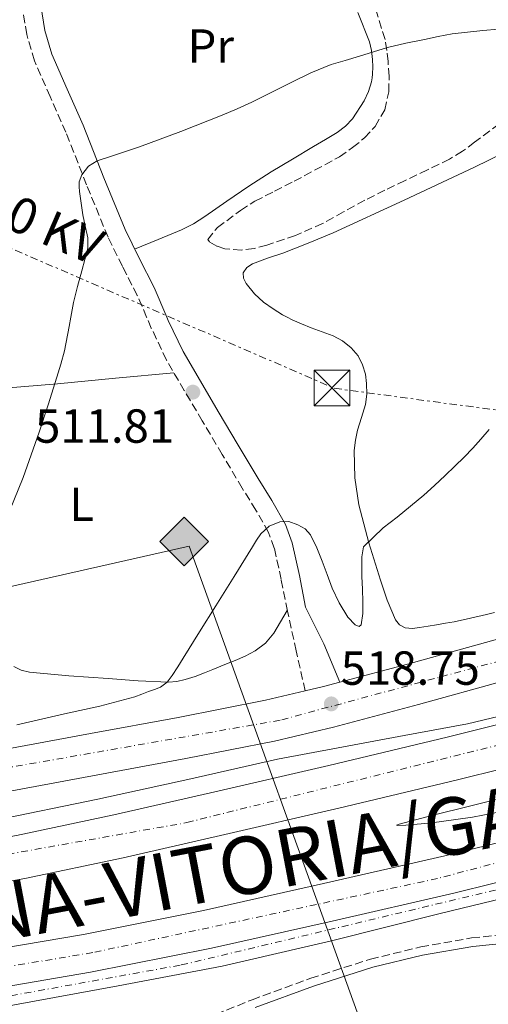
# Model space of a CAD drawing. Units: metres. Extents: x 573141 to 576568, y 4747328 to 4749678.
# Drawn here: x 574132 to 574231, y 4749346 to 4749552 of the extents above; entities that cross this region are included whole.
import ezdxf
from ezdxf.enums import TextEntityAlignment as Align

# ---------------------------------------------------------------- set-up
doc = ezdxf.new("R2010")
doc.units = ezdxf.units.M
doc.header["$MEASUREMENT"] = 0
for name, pattern in [('DGN Style 3', [2.435890702152634, 1.739921930109024, -0.6959687720436097]), ('DGN Style 4', [2.7856150101045474, 1.391937544087219, -0.6959687720436097, 0.001739921930109024, -0.6959687720436097]), ('DGN Style 7', [3.4798438602180486, 1.565929737098122, -0.6959687720436097, 0.5219765790327072, -0.6959687720436097])]:
    doc.linetypes.add(name, pattern=pattern)
for name, color, linetype, lineweight in [('Autopista', 135, 'Continuous', 0), ('autovía', 7, 'DGN Style 4', 0), ('Camino', 7, 'DGN Style 3', 0), ('Carretera', 9, 'Continuous', 0), ('Construcción sin especificar', 1, 'Continuous', 0), ('Cota de punto acotado terreno', 7, 'Continuous', 0), ('Curva de nivel intermedia', 30, 'Continuous', 0), ('Depósito elevado (sin especificar)', 1, 'Continuous', 0), ('Eje de carretera', 7, 'DGN Style 4', 0), ('Etiqueta de uso rústico', 92, 'Continuous', 0), ('Gasoducto', 7, 'Continuous', 13), ('Línea de asfalto', 7, 'Continuous', 13), ('Línea de cambio de uso (parcela vista)', 92, 'Continuous', 0), ('Línea eléctrica', 6, 'DGN Style 7', 0), ('Margen derecho', 7, 'Continuous', 0), ('Punto acotado terreno (símbolo)', 7, 'Continuous', 0), ('Registro Gasoducto', 7, 'Continuous', 0), ('Tensión línea eléctrica', 7, 'Continuous', 0), ('Torre eléctrica', 7, 'Continuous', 0), ('Zona arbolada', 92, 'DGN Style 3', 0)]:
    doc.layers.add(name, color=color, linetype=linetype, lineweight=lineweight)
doc.styles.add('Style-Arial', font='arial.ttf')

# ---------------------------------------------------------------- blocks, each defined once
blk = doc.blocks.new('5PATER')
at = {"layer": 'Punto acotado terreno (símbolo)', "linetype": 'Continuous', "lineweight": 0}
h = blk.add_hatch(color=51, dxfattribs=at)
edge = h.paths.add_edge_path()
edge.add_ellipse((0, 0), major_axis=(-0.1095731443231308, -0.1110710700762829), ratio=0.9994222409660317, start_angle=0, end_angle=360)
blk = doc.blocks.new('5GASO')
at = {"layer": 'Depósito elevado (sin especificar)', "linetype": 'Continuous', "lineweight": 0}
for color, points in [(253, [(0, -0.5090000823999756), (-0.509, -8.239997558519242e-08), (0, 0.5089999176000244), (0.0235, 0.2499999176000244), (0.0234, 0.25), (-0.03160000000000001, 0.2425), (-0.0786, 0.2215), (-0.1176, 0.1855), (-0.1481, 0.135), (-0.1681, 0.07150000000000001), (-0.1746, -0.004), (-0.1681, -0.078), (-0.1481, -0.142), (-0.1166, -0.1935), (-0.0756, -0.23), (-0.0266, -0.252), (0.0294, -0.2595), (0.0295, -0.2595000823999757)]), (253, [(0, -0.5090000823999756), (0.0295, -0.2595000823999757), (0.0294, -0.2595), (0.0784, -0.254), (0.1274, -0.237), (0.1704, -0.212), (0.2024, -0.183), (0.2024, 0.014), (0.0234, 0.014), (0.0234, -0.07100000000000002), (0.1269, -0.07100000000000002), (0.1269, -0.133), (0.1039, -0.15), (0.0779, -0.1635), (0.0509, -0.172), (0.02490000000000001, -0.1745), (-0.0011, -0.172), (-0.0241, -0.1645), (-0.0446, -0.152), (-0.0621, -0.1345), (-0.0786, -0.109), (-0.0901, -0.0775), (-0.09710000000000002, -0.041), (-0.09910000000000002, 0.001), (-0.09710000000000002, 0.0395), (-0.0911, 0.07300000000000001), (-0.0806, 0.1015), (-0.0656, 0.1245), (-0.04760000000000001, 0.142), (-0.0266, 0.155), (-0.0036, 0.1625), (0.0224, 0.165), (0.0549, 0.1595), (0.0829, 0.143), (0.1044, 0.1165), (0.1174, 0.08), (0.1929, 0.099), (0.1849, 0.134), (0.1729, 0.1645), (0.1574, 0.19), (0.1379, 0.2115), (0.1144, 0.2285), (0.08790000000000002, 0.2405), (0.0574, 0.2475000000000001), (0.0234, 0.25), (0.0235, 0.2499999176000244), (0, 0.5089999176000244), (0.509, -8.239997558519242e-08)]), (7, [(0.0295, -0.2595000823999757), (-0.0265, -0.2520000823999757), (-0.0755, -0.2300000823999756), (-0.1165, -0.1935000823999756), (-0.148, -0.1420000823999756), (-0.168, -0.07800008239997559), (-0.1745, -0.004000082399975585), (-0.168, 0.07149991760002442), (-0.148, 0.1349999176000244), (-0.1175, 0.1854999176000244), (-0.0785, 0.2214999176000244), (-0.0315, 0.2424999176000244), (0.0235, 0.2499999176000244), (0.0575, 0.2474999176000244), (0.08800000000000001, 0.2404999176000244), (0.1145, 0.2284999176000244), (0.138, 0.2114999176000244), (0.1575, 0.1899999176000245), (0.173, 0.1644999176000244), (0.185, 0.1339999176000244), (0.193, 0.09899991760002441), (0.1175, 0.07999991760002441), (0.1045, 0.1164999176000244), (0.083, 0.1429999176000244), (0.055, 0.1594999176000245), (0.0225, 0.1649999176000244), (-0.0035, 0.1624999176000244), (-0.0265, 0.1549999176000244), (-0.0475, 0.1419999176000244), (-0.0655, 0.1244999176000244), (-0.0805, 0.1014999176000244), (-0.091, 0.07299991760002442), (-0.097, 0.03949991760002441), (-0.099, 0.0009999176000244148), (-0.097, -0.04100008239997559), (-0.09000000000000001, -0.07750008239997559), (-0.0785, -0.1090000823999756), (-0.062, -0.1345000823999756), (-0.0445, -0.1520000823999756), (-0.024, -0.1645000823999756), (-0.001, -0.1720000823999756), (0.025, -0.1745000823999756), (0.05100000000000001, -0.1720000823999756), (0.078, -0.1635000823999756), (0.104, -0.1500000823999756), (0.127, -0.1330000823999756), (0.127, -0.07100008239997559), (0.0235, -0.07100008239997559), (0.0235, 0.01399991760002442), (0.2025, 0.01399991760002442), (0.2025, -0.1830000823999756), (0.1705, -0.2120000823999756), (0.1275, -0.2370000823999756), (0.0785, -0.2540000823999757)])]:
    blk.add_hatch(color=color, dxfattribs=at).paths.add_polyline_path(points)
at = {"layer": 'Depósito elevado (sin especificar)', "color": 7, "linetype": 'Continuous', "lineweight": 0, "flags": 128}
blk.add_lwpolyline([(0, -0.5090000823999756), (0.509, -8.239997558519242e-08), (0, 0.5089999176000244), (-0.509, -8.239997558519242e-08), (0, -0.5090000823999756)], close=True, dxfattribs=at)
blk = doc.blocks.new('5TME')
at = {"layer": 'Construcción sin especificar', "color": 7, "linetype": 'Continuous', "lineweight": 0}
for p, q in [((-0.375, 0.375), (0.375, -0.375)), ((0.3723, 0.3776), (-0.3716, -0.3784))]:
    blk.add_line(p, q, dxfattribs=at)
at = {"layer": 'Construcción sin especificar', "color": 7, "linetype": 'Continuous', "lineweight": 0, "flags": 128}
blk.add_lwpolyline([(-0.375, -0.375), (0.375, -0.375), (0.375, 0.375), (-0.375, 0.375), (-0.3716, -0.3784)], dxfattribs=at)

msp = doc.modelspace()

# ---------------------------------------------------------------- linework, layer by layer
at = {"layer": 'Autopista', "color": 135, "linetype": 'Continuous', "lineweight": 0}
for points in [[(573990.3999999977, 4749356.980000001, 521.0099999999948), (574015.4899999975, 4749361.369999999, 520.75), (574042.8199999994, 4749365.84, 520.5899999999965), (574070.1499999989, 4749370.279999998, 520.4799999999959), (574100.9600000009, 4749375.430000001, 520.429999999993), (574131.699999999, 4749381.000000001, 520.3699999999953), (574152.0599999994, 4749385.290000002, 520.3300000000017), (574172.3500000027, 4749389.930000001, 520.2899999999936), (574197.1799999987, 4749395.67, 520.3000000000029), (574221.969999999, 4749401.56, 520.320000000007), (574240.9899999984, 4749406.31, 520.25), (574259.9699999995, 4749411.249999999, 520.1600000000036), (574279.3900000008, 4749416.54, 520.179999999993), (574298.6900000017, 4749422.230000001, 520.1999999999971), (574317.769999999, 4749428.390000001, 520.0800000000017), (574336.7099999998, 4749434.96, 519.8699999999953), (574355.0100000015, 4749441.529999999, 519.5500000000029), (574373.2500000006, 4749448.290000001, 519.25), (574393.2199999997, 4749455.930000001, 519.0800000000017)], [(574396.5199999989, 4749447.340000001, 519.0800000000017), (574376.4899999994, 4749439.680000001, 519.25), (574358.1600000008, 4749432.890000001, 519.5500000000029), (574339.7699999998, 4749426.290000002, 519.8699999999953), (574320.6900000003, 4749419.67, 520.0800000000017), (574301.4099999997, 4749413.439999999, 520.1999999999971), (574281.8899999998, 4749407.680000001, 520.179999999993), (574262.3400000009, 4749402.36, 520.1600000000036), (574243.2700000004, 4749397.390000002, 520.25), (574224.1499999984, 4749392.619999999, 520.320000000007), (574199.280000002, 4749386.710000002, 520.3000000000029), (574174.4200000024, 4749380.96, 520.2899999999936), (574154.0399999997, 4749376.3, 520.3300000000017), (574133.4699999993, 4749371.970000001, 520.3699999999953), (574102.5399999989, 4749366.369999999, 520.429999999993), (574071.6399999998, 4749361.199999999, 520.4799999999959), (574044.3000000012, 4749356.76, 520.5899999999965), (574017.030000002, 4749352.300000001, 520.75), (573992.0000000002, 4749347.92, 521.0099999999948)], [(573993.2899999999, 4749335.28, 521.8099999999977), (574018.2300000001, 4749338.769999999, 521.9600000000064), (574043.11, 4749342.699999998, 522.1300000000047), (574068.7399999985, 4749347.090000001, 522.0899999999965), (574094.4200000007, 4749351.489999999, 521.9100000000036), (574120.1200000008, 4749355.890000001, 521.529999999999), (574145.7199999981, 4749360.27, 521.1999999999971), (574170.920000002, 4749365.260000001, 521.0899999999965), (574196.0700000001, 4749370.890000001, 520.9900000000052), (574221.4699999985, 4749376.74, 520.9100000000036), (574246.7100000003, 4749382.960000001, 520.820000000007), (574276.8299999972, 4749391.170000001, 520.7200000000012), (574306.7800000008, 4749400.100000001, 520.529999999999), (574335.0100000012, 4749409.040000001, 520.1499999999943), (574363.0200000001, 4749418.569999999, 519.679999999993), (574387.3200000012, 4749427.430000001, 519.3000000000029)], [(574390.1399999997, 4749419.87, 519.3000000000029), (574379.5599999983, 4749416.02, 519.4700000000012), (574365.7000000002, 4749410.960000001, 519.679999999993), (574337.519999999, 4749401.380000001, 520.1499999999943), (574309.1499999978, 4749392.390000001, 520.529999999999), (574279.0500000011, 4749383.42, 520.7200000000012), (574248.7399999977, 4749375.16, 520.820000000007), (574223.3399999993, 4749368.890000001, 520.9100000000036), (574197.8600000005, 4749363.029999999, 520.9900000000052), (574172.5799999983, 4749357.37, 521.0899999999965), (574147.1900000012, 4749352.34, 521.1999999999971), (574121.48, 4749347.939999999, 521.529999999999), (574095.7800000019, 4749343.540000001, 521.9100000000036), (574070.1000000021, 4749339.140000001, 522.0899999999965), (574044.4200000019, 4749334.740000002, 522.1300000000047), (574035.2100000008, 4749333.290000001, 522.070000000007), (574019.4100000003, 4749330.790000002, 521.9600000000064), (573994.3400000005, 4749327.290000001, 521.8099999999977)]]:
    msp.add_polyline3d(points, dxfattribs=at)
at = {"layer": 'autovía', "color": 7, "linetype": 'DGN Style 4', "lineweight": 0}
for points in [[(574890.5300000013, 4749660.550000001, 511.9499999999971), (574835.0300000019, 4749632.310000001, 511.4900000000054), (574731.7399999974, 4749584.029999999, 512), (574595.2300000004, 4749516.320000002, 514.9700000000013), (574520.2399999979, 4749479.36, 516.3899999999995), (574408.699999998, 4749431.330000001, 518.9400000000026), (574349.7800000008, 4749409.779999999, 519.9499999999971), (574281.1600000006, 4749388.189999999, 520.6999999999971), (574219.9300000002, 4749371.970000001, 520.9199999999984), (574147.6800000002, 4749356.440000001, 521.1999999999972), (574058.1200000009, 4749341.680000001, 522.1100000000007), (573991.1200000013, 4749331.029999999, 521.8099999999977), (573917.8900000001, 4749322.779999999, 522), (573856.4200000004, 4749318.930000001, 521.8699999999955), (573800.8200000003, 4749319.210000002, 521.5899999999966)], [(573813.8398497512, 4749333.180137781, 524.4700000000012), (573837.8399999995, 4749333.900000001, 521.1100000000006), (573889.1799999992, 4749338.330000003, 521.179999999993), (573935.729999999, 4749342.699999999, 521.320000000007), (574024.7899999977, 4749358.470000001, 520.6999999999971), (574167.41, 4749383.690000001, 520.3000000000029), (574242.1499999978, 4749402.300000003, 520.25), (574308.5899999986, 4749419.52, 520.1499999999943), (574366.7800000015, 4749440.630000002, 519.3800000000048), (574462.8500000018, 4749479.580000003, 518.1199999999955), (574558.7700000001, 4749523.160000001, 515.6499999999943), (574685.4299999989, 4749585.650000002, 512.1100000000006), (574776.479999999, 4749630.190000001, 511.3000000000029), (574836.6700000003, 4749659.960000001, 511.3800000000048)]]:
    msp.add_polyline3d(points, dxfattribs=at)
at = {"layer": 'Camino', "color": 7, "linetype": 'DGN Style 3', "lineweight": 0}
for points in [[(574192.1900000015, 4749411.290000002, 518.7299999999962), (574190.3299999974, 4749419.650000002, 517.5099999999949), (574188.4699999979, 4749428.020000001, 516.2899999999936), (574187.1700000013, 4749434.640000001, 515.6600000000036), (574185.7199999985, 4749441.190000001, 515.1499999999943), (574184.4899999968, 4749444.480000001, 514.7299999999959), (574181.8799999984, 4749449.17, 514.0399999999937), (574179.0100000007, 4749453.760000001, 513.4100000000036), (574174.8199999997, 4749460.800000002, 512.6799999999931), (574170.6299999988, 4749467.84, 512.070000000007), (574166.859999998, 4749474.190000001, 511.5700000000069), (574163.1400000008, 4749480.580000001, 511.2700000000041), (574159.949999999, 4749487.310000001, 511.3099999999978), (574158.9699999979, 4749489.580000003, 511.3399999999965), (574156.9999999986, 4749494.15, 511.4100000000035), (574153.8999999984, 4749500.230000001, 511.4600000000065), (574150.8799999988, 4749506.359999999, 511.279999999999), (574146.3900000004, 4749517.310000001, 510.4100000000035), (574142.0499999997, 4749528.320000002, 509.4400000000024), (574138.7600000018, 4749535.800000001, 508.7799999999989), (574135.4499999993, 4749543.330000001, 508.1000000000058), (574133.8299999987, 4749548.82, 507.5800000000017), (574132.9200000013, 4749554.440000001, 507.0599999999978)], [(574173.4800000008, 4749343.480000001, 519.2100000000065), (574181.0599999981, 4749346.580000003, 520.070000000007), (574193.3599999984, 4749351.07, 520.1199999999955), (574205.890000001, 4749355.08, 519.8699999999955), (574216.4299999998, 4749357.630000004, 520.0800000000019), (574227.0699999993, 4749359.51, 520.2700000000041), (574240.2600000014, 4749360.830000001, 520.4499999999972), (574246.8599999996, 4749361.430000001, 520.5599999999977), (574253.3799999973, 4749362.449999999, 520.7100000000065), (574263.5699999998, 4749364.91, 521.320000000007), (574273.7600000022, 4749367.380000002, 522.1799999999931), (574286.6799999994, 4749370.070000002, 523.1999999999972), (574299.600000001, 4749372.800000003, 524.229999999996), (574310.3900000001, 4749375.270000001, 525.1100000000007), (574321.1799999994, 4749377.730000001, 525.9700000000012), (574334.32, 4749380.520000001, 526.6199999999953), (574347.4699999974, 4749383.25, 527.0700000000071), (574353.9200000003, 4749384.670000002, 527.3899999999994), (574360.2999999995, 4749386.340000001, 527.729999999996), (574362.5199999991, 4749387.160000001, 527.929999999993), (574364.7199999985, 4749388.050000001, 528.1100000000006), (574367.2899999989, 4749388.869999999, 528.1600000000036), (574369.8399999993, 4749389.75, 528.1100000000006), (574382.7600000009, 4749395.120000001, 527.6999999999972)]]:
    msp.add_polyline3d(points, dxfattribs=at)
at = {"layer": 'Carretera', "color": 9, "linetype": 'Continuous', "lineweight": 0}
for points in [[(574121.9299999991, 4749397.680000001, 517.2100000000064), (574147.1799999999, 4749402.349999999, 517.5099999999948), (574165.5599999976, 4749405.720000002, 517.9700000000012), (574183.8900000006, 4749409.340000001, 518.4799999999959), (574192.190000002, 4749411.290000002, 518.7299999999959), (574196.010000002, 4749412.179999999, 518.8500000000058), (574199.4299999995, 4749413.100000001, 518.4600000000064), (574213.6600000008, 4749416.890000001, 519.4400000000023), (574231.2699999998, 4749421.770000001, 520), (574254.7100000001, 4749428.240000002, 520.5599999999977), (574278.1200000013, 4749434.79, 520.9799999999959), (574302.8700000015, 4749442.32, 521.3699999999953), (574327.4299999994, 4749450.45, 521.570000000007), (574346.460000002, 4749456.999999999, 521.5200000000041), (574365.3500000016, 4749463.91, 521.3300000000017), (574384.0300000008, 4749471.119999998, 521.0500000000029)], [(574387.2199999982, 4749462.92, 521.0500000000029), (574368.4499999996, 4749455.680000001, 521.3300000000017), (574349.399999999, 4749448.710000001, 521.5200000000041), (574330.2500000002, 4749442.119999999, 521.570000000007), (574305.5300000013, 4749433.930000001, 521.3699999999953), (574280.589999999, 4749426.350000001, 520.9799999999959), (574257.0599999992, 4749419.760000001, 520.5599999999977), (574233.620000001, 4749413.29, 520), (574215.9699999999, 4749408.399999999, 519.4400000000023), (574198.1499999987, 4749403.649999999, 518.8500000000058), (574185.7500000002, 4749400.739999999, 518.4799999999959), (574167.2100000016, 4749397.08, 517.9700000000012), (574148.7699999991, 4749393.689999999, 517.5099999999948), (574123.4899999994, 4749389.020000001, 517.2100000000064), (574098.0799999975, 4749384.53, 517.3300000000017), (574081.4299999998, 4749381.92, 517.5500000000029), (574064.7399999975, 4749379.61, 517.9700000000012), (574050.2800000004, 4749377.86, 518.4600000000064), (574035.6499999989, 4749376.760000001, 519.0099999999948), (574018.0300000012, 4749376.269999999, 519.7400000000052), (574000.57, 4749376.13, 520.4499999999971)], [(574121.48, 4749347.939999999, 521.529999999999), (574147.1900000012, 4749352.34, 521.1999999999971), (574172.5799999983, 4749357.37, 521.0899999999965), (574197.8600000005, 4749363.029999999, 520.9900000000052), (574223.3399999993, 4749368.890000001, 520.9100000000036), (574248.7399999977, 4749375.16, 520.820000000007), (574279.0500000011, 4749383.42, 520.7200000000012), (574309.1499999978, 4749392.390000001, 520.529999999999), (574337.519999999, 4749401.380000001, 520.1499999999943), (574365.7000000002, 4749410.960000001, 519.679999999993), (574379.5599999983, 4749416.02, 519.4700000000012), (574364.9299999991, 4749409.650000001, 519.75), (574350.2999999998, 4749403.279999998, 520.029999999999), (574338.8099999987, 4749398.640000001, 520.1699999999983), (574327.1200000009, 4749394.500000001, 520.1999999999971), (574303.4699999982, 4749386.900000001, 520.2400000000052), (574284.2700000004, 4749380.859999999, 520.4700000000012), (574264.899999998, 4749375.460000002, 520.6900000000023), (574242.6999999982, 4749370.040000001, 520.779999999999), (574220.5000000006, 4749364.640000002, 520.8800000000047), (574197.6900000006, 4749358.92, 521.1199999999953), (574174.7699999987, 4749353.609999998, 521.3800000000047), (574153.0200000005, 4749349.470000001, 521.679999999993), (574131.2499999999, 4749345.510000001, 521.9199999999983)]]:
    msp.add_polyline3d(points, dxfattribs=at)
at = {"layer": 'Curva de nivel intermedia', "color": 30, "linetype": 'Continuous', "lineweight": 0, "flags": 128}
for points, elevation in [([(574129.3200000003, 4749446.689999999), (574133.1200000001, 4749456.01), (574136.4800000018, 4749465.489999998), (574138.3500000006, 4749471.249999999), (574140.160000001, 4749477.029999999), (574140.9900000002, 4749479.760000001), (574141.7600000014, 4749482.519999999), (574142.7400000005, 4749487.600000001), (574143.1000000002, 4749489.59), (574143.6700000003, 4749492.689999999), (574144.5100000006, 4749496.01), (574145.36, 4749499.32), (574146.0400000017, 4749501.689999999), (574146.6600000008, 4749504.07), (574146.6299999995, 4749506.210000002), (574146.1700000013, 4749508.369999998), (574145.8899999998, 4749509.71), (574145.6200000015, 4749511.039999999), (574145.2300000003, 4749513.489999999), (574144.8900000006, 4749515.939999999), (574144.8100000002, 4749516.930000001), (574144.8400000016, 4749517.92), (574145.3800000001, 4749519.430000001), (574146.8100000006, 4749521.21), (574148.6300000001, 4749522.369999999), (574151.3900000005, 4749523.259999999), (574154.150000001, 4749524.130000001), (574155.8099999995, 4749524.71), (574157.4600000012, 4749525.3), (574166.1500000017, 4749528.519999999), (574174.7700000005, 4749531.890000001), (574177.910000001, 4749533.219999999), (574181.0300000012, 4749534.609999999), (574189.2600000012, 4749538.76), (574193.3899999995, 4749540.800000001), (574197.650000002, 4749542.5), (574200.6000000003, 4749543.4), (574203.5599999996, 4749544.27), (574206.5000000012, 4749545.210000001), (574209.4600000005, 4749546.099999999), (574213.3200000006, 4749546.99), (574217.2100000001, 4749547.759999999), (574220.0799999998, 4749548.380000001), (574222.97, 4749548.930000001), (574229.4600000009, 4749549.65), (574235.9699999997, 4749550.189999999)], 510), ([(574199.3399999996, 4749429.71), (574201.120000001, 4749426.720000001), (574202.6600000011, 4749425.15), (574203.4800000014, 4749424.76), (574203.9500000008, 4749425.09), (574204.2900000005, 4749427.5), (574204.2900000005, 4749429.92), (574204.1900000023, 4749432.600000001), (574204.1000000006, 4749435.27), (574204.0500000013, 4749437.319999998), (574204.0400000003, 4749439.38), (574204.4500000015, 4749441.439999999), (574208.5599999997, 4749445.470000001), (574211.4800000011, 4749447.699999999), (574214.2800000019, 4749449.960000001), (574217.04, 4749452.259999999), (574219.32, 4749454.310000001), (574221.5400000017, 4749456.419999998), (574223.530000001, 4749458.339999998), (574225.5100000014, 4749460.279999998), (574227.2999999995, 4749462.109999999), (574229.0400000007, 4749464), (574230.7400000016, 4749466.05)], 515.0000000000001), ([(574131.7700000001, 4749404.189999999), (574141.7600000014, 4749406.439999999), (574149.170000001, 4749408.050000002), (574156.48, 4749410.039999999), (574157.9400000018, 4749410.579999999), (574159.3800000013, 4749411.140000001), (574160.6200000019, 4749411.59), (574161.8600000001, 4749412.05), (574163.2599999993, 4749413.09), (574164.320000001, 4749414.529999999), (574165.4800000011, 4749416.34), (574166.63, 4749418.149999999), (574170.0499999998, 4749423.640000001), (574173.4800000008, 4749429.119999998), (574177.3099999997, 4749435.279999998), (574181.1400000008, 4749441.439999999), (574182.0100000004, 4749442.830000001), (574182.9000000021, 4749444.21), (574184.6600000013, 4749445.789999999), (574186.8700000017, 4749446.689999999), (574188.7800000006, 4749446.76), (574190.6900000017, 4749446.099999999), (574192.1700000014, 4749445.220000001), (574193.28, 4749444), (574194.6200000012, 4749441.26), (574195.760000001, 4749438.470000001), (574196.8000000005, 4749435.649999999), (574197.8399999999, 4749432.819999999), (574199.3399999996, 4749429.71)], 515.0000000000001), ([(574186.3900000012, 4749396.980000001), (574212.9600000008, 4749401.9), (574226.24, 4749404.41), (574239.3600000006, 4749407.539999999)], 520), ([(573999.9000000011, 4749363.210000001), (574003.3299999998, 4749363.48), (574006.2900000014, 4749363.720000001), (574009.2500000009, 4749363.96), (574013.0799999997, 4749364.079999999), (574016.9000000019, 4749364.329999999), (574029.7400000008, 4749366.499999999), (574042.5500000007, 4749368.819999999), (574055.9100000003, 4749370.970000001), (574069.27, 4749373.189999999), (574105.0300000006, 4749379.880000002), (574126.9100000008, 4749384.15), (574148.7700000008, 4749388.569999999), (574167.5900000011, 4749392.720000001), (574186.3900000012, 4749396.980000001)], 520), ([(574242.1100000021, 4749390.999999999), (574226.6400000001, 4749387.15), (574219.0400000005, 4749385.239999999), (574211.8600000012, 4749383.349999998), (574211.3600000005, 4749383.149999999), (574211.6399999998, 4749383.08), (574213.3099999995, 4749383.130000001), (574217.2600000014, 4749383.470000001), (574219.2300000004, 4749383.690000001), (574220.7999999997, 4749383.890000002), (574227.2900000005, 4749384.83), (574233.7500000002, 4749386.050000001)], 520)]:
    msp.add_lwpolyline(points, dxfattribs=dict(at, elevation=elevation))
at = {"layer": 'Eje de carretera', "color": 7, "linetype": 'DGN Style 4', "lineweight": 0}
for points in [[(574797.379999998, 4749659.529999999, 510.0700000000071), (574697.2300000007, 4749612.220000002, 510.6300000000048), (574578.850000001, 4749555.760000001, 514.9900000000054), (574493.4600000004, 4749512.91, 519.6499999999943), (574408.8200000008, 4749474.860000002, 520.7599999999948), (574310.6799999987, 4749440.49, 521.4199999999983), (574241.5399999976, 4749419.870000001, 520.1199999999955), (574186.949999998, 4749405.140000002, 518.5500000000029), (574091.8799999988, 4749388.570000002, 517.3999999999944), (574032.0100000018, 4749381.260000001, 519.2400000000054), (573934.4799999996, 4749380.640000002, 522.8000000000029), (573870.8799999976, 4749377.619999999, 526.8899999999995), (573842.6700000018, 4749369.020000001, 527.9600000000065), (573828.2129122324, 4749357.282364425, 528.3199000000022)], [(573761.7036913874, 4749279.930413984, 528.2078000000039), (573771.0799999967, 4749281.480000002, 528.1499999999943), (573782.1000000006, 4749282.980000001, 528.029999999999), (573814.399999999, 4749287.24, 527.9400000000024), (573882.5199999984, 4749297.250000001, 525.9100000000036), (573944.12, 4749307.77, 523.070000000007), (573994.1999999991, 4749319.290000002, 522.1399999999994), (574040.0300000015, 4749331.810000001, 522.0099999999949), (574090.8199999994, 4749340.250000002, 521.8600000000006), (574166.2399999988, 4749353.850000001, 521.3600000000007), (574250.3099999984, 4749373.9, 520.779999999999), (574292.6700000018, 4749385.980000001, 520.5099999999948), (574347.510000002, 4749403.61, 520.0099999999949), (574379.5599999978, 4749416.02, 519.4700000000013)]]:
    msp.add_polyline3d(points, dxfattribs=at)
at = {"layer": 'Gasoducto', "color": 7, "linetype": 'Continuous', "lineweight": 13}
msp.add_polyline3d([(575296.4899999977, 4749664.96, 524.5), (575163.7499999992, 4749600.03, 520.3000000000029), (575036.2903691969, 4749548.140945018, 522.022100000002), (574869.1799999991, 4749480.109999998, 524.279999999999), (574796.870000001, 4749455.7, 520.4799999999959), (574649.11676014, 4749417.240832966, 521.9953999999998), (574320.1000000024, 4749331.599999999, 525.3699999999953), (574205.260000001, 4749337.930000001, 520.9400000000023), (574167.850000001, 4749441.600000001, 513.7700000000041), (574012.5100000025, 4749406.460000002, 515.0599999999977), (573920.0599999987, 4749449.06, 504.6900000000023), (573867.6700000028, 4749499.74, 497.1900000000023), (573263.3600000005, 4749541.59, 497.6900000000023), (573235.953821783, 4749555.155465205, 497.9317000000011), (573140.8900000004, 4749602.210000002, 498.7700000000041)], dxfattribs=at)
at = {"layer": 'Línea de asfalto', "color": 7, "linetype": 'Continuous', "lineweight": 13, "extrusion": (-0.02654671936817901, -0.02081262808313723, 0.9994308911590938), "elevation": -113572.2149377822, "flags": 128}
msp.add_lwpolyline([(-3383387.643220117, 3380298.723024782), (-3383389.029300445, 3380295.462092199), (-3383390.6857848, 3380291.904711199)], dxfattribs=at)
at = {"layer": 'Línea de asfalto', "color": 7, "linetype": 'Continuous', "lineweight": 13}
for points in [[(574384.0300000004, 4749471.119999999, 521.0500000000029), (574365.350000001, 4749463.910000001, 521.3300000000017), (574346.4600000015, 4749457, 521.5200000000042), (574327.4299999989, 4749450.45, 521.5700000000071), (574302.8700000009, 4749442.320000002, 521.3699999999953), (574278.1200000008, 4749434.790000001, 520.9799999999959), (574254.7099999995, 4749428.240000002, 520.5599999999977), (574231.2699999993, 4749421.770000001, 520), (574213.6600000004, 4749416.890000002, 519.4400000000023), (574199.4299999991, 4749413.100000001, 518.9600000000065)], [(574387.2199999979, 4749462.920000001, 521.0500000000029), (574368.449999999, 4749455.680000001, 521.3300000000017), (574349.3999999985, 4749448.710000002, 521.5200000000042), (574330.2499999999, 4749442.12, 521.5700000000071), (574305.5300000008, 4749433.930000001, 521.3699999999953), (574280.5899999985, 4749426.350000001, 520.9799999999959), (574257.0599999987, 4749419.760000002, 520.5599999999977), (574233.6200000006, 4749413.290000001, 520), (574215.9699999995, 4749408.4, 519.4400000000023), (574198.1499999983, 4749403.65, 518.8500000000058), (574185.7499999999, 4749400.74, 518.4799999999959), (574167.2100000011, 4749397.080000001, 517.9700000000012), (574148.7699999987, 4749393.690000001, 517.5099999999949), (574123.4899999988, 4749389.020000001, 517.2100000000065), (574098.079999997, 4749384.53, 517.3300000000019), (574081.4299999994, 4749381.92, 517.5500000000029), (574064.7399999971, 4749379.610000002, 517.9700000000012), (574050.2799999999, 4749377.86, 518.4600000000064), (574035.6499999984, 4749376.760000001, 519.009999999995), (574018.0300000008, 4749376.27, 519.7400000000052), (574000.5699999996, 4749376.130000001, 520.4499999999972)], [(573990.3999999971, 4749356.980000002, 521.0099999999949), (574015.4899999971, 4749361.369999999, 520.7500000000001), (574042.8199999989, 4749365.84, 520.5899999999966), (574070.1499999984, 4749370.279999999, 520.4799999999959), (574100.9600000004, 4749375.430000001, 520.4299999999931), (574131.6999999986, 4749381.000000001, 520.3699999999953), (574152.0599999989, 4749385.290000003, 520.3300000000019), (574172.3500000021, 4749389.930000001, 520.2899999999937), (574197.1799999982, 4749395.670000001, 520.3000000000029), (574221.9699999986, 4749401.560000001, 520.320000000007), (574240.9899999978, 4749406.310000001, 520.25), (574259.9699999989, 4749411.25, 520.1600000000036), (574279.3900000004, 4749416.540000001, 520.179999999993), (574298.6900000012, 4749422.230000001, 520.1999999999971), (574317.7699999985, 4749428.390000002, 520.0800000000019), (574336.7099999995, 4749434.960000001, 519.8699999999955), (574355.010000001, 4749441.53, 519.5500000000029), (574373.2500000001, 4749448.290000001, 519.25), (574393.2199999993, 4749455.930000002, 519.080000000002)], [(573991.9999999999, 4749347.920000001, 521.0099999999949), (574017.0300000015, 4749352.300000002, 520.7500000000001), (574044.3000000007, 4749356.760000001, 520.5899999999966), (574071.6399999993, 4749361.199999999, 520.4799999999959), (574102.5399999984, 4749366.37, 520.4299999999931), (574133.4699999989, 4749371.970000001, 520.3699999999953), (574154.0399999992, 4749376.300000001, 520.3300000000019), (574174.4200000018, 4749380.960000001, 520.2899999999937), (574199.2800000015, 4749386.710000002, 520.3000000000029), (574224.1499999979, 4749392.619999999, 520.320000000007), (574243.2699999999, 4749397.390000002, 520.25), (574262.3400000005, 4749402.36, 520.1600000000036), (574281.8899999993, 4749407.680000001, 520.179999999993), (574301.4099999992, 4749413.440000001, 520.1999999999971), (574320.6899999998, 4749419.67, 520.0800000000019), (574339.7699999993, 4749426.290000003, 519.8699999999955), (574358.1600000004, 4749432.890000001, 519.5500000000029), (574376.489999999, 4749439.680000002, 519.25), (574396.5199999984, 4749447.340000002, 519.080000000002)], [(574387.3200000006, 4749427.430000001, 519.3000000000029), (574363.0199999998, 4749418.57, 519.6799999999931), (574335.0100000006, 4749409.040000002, 520.1499999999943), (574306.7800000003, 4749400.100000001, 520.529999999999), (574276.8299999967, 4749391.170000001, 520.7200000000012), (574246.7099999998, 4749382.960000002, 520.8200000000071), (574221.4699999979, 4749376.740000002, 520.9100000000036), (574196.0699999996, 4749370.890000002, 520.9900000000054), (574170.9200000016, 4749365.260000001, 521.0899999999965), (574145.7199999976, 4749360.27, 521.1999999999972), (574120.1200000005, 4749355.890000002, 521.529999999999), (574094.4200000003, 4749351.49, 521.9100000000036), (574068.739999998, 4749347.090000001, 522.0899999999965), (574043.1099999994, 4749342.699999999, 522.1300000000048), (574018.2299999996, 4749338.77, 521.9600000000064), (573993.2899999995, 4749335.28, 521.8099999999977)], [(573994.4699999974, 4749316.410000001, 522.1499999999943), (574014.6299999988, 4749321.480000001, 521.9100000000036), (574034.8199999991, 4749326.440000001, 521.779999999999), (574061.0500000012, 4749332.110000002, 521.779999999999), (574087.3799999994, 4749337.300000001, 521.8099999999977), (574109.3099999988, 4749341.410000003, 521.8999999999943), (574131.2499999994, 4749345.510000001, 521.9199999999984), (574153.02, 4749349.470000002, 521.679999999993), (574174.7699999983, 4749353.609999999, 521.3800000000048), (574197.6900000002, 4749358.92, 521.1199999999953), (574220.5000000001, 4749364.640000002, 520.8800000000047), (574242.6999999976, 4749370.040000002, 520.779999999999), (574264.8999999975, 4749375.460000004, 520.6900000000023), (574284.2699999998, 4749380.86, 520.4700000000013), (574303.4699999979, 4749386.900000002, 520.2400000000054), (574327.1200000005, 4749394.500000002, 520.1999999999971), (574338.8099999982, 4749398.640000002, 520.1699999999984), (574350.2999999993, 4749403.279999999, 520.029999999999), (574364.9299999987, 4749409.650000001, 519.7500000000001), (574379.5599999978, 4749416.02, 519.4700000000013)], [(574379.5599999978, 4749416.02, 519.4700000000013), (574365.6999999997, 4749410.960000002, 519.6799999999931), (574337.5199999985, 4749401.380000002, 520.1499999999943), (574309.1499999973, 4749392.390000002, 520.529999999999), (574279.0500000007, 4749383.42, 520.7200000000012), (574248.7399999973, 4749375.16, 520.8200000000071), (574223.3399999988, 4749368.890000001, 520.9100000000036), (574197.86, 4749363.03, 520.9900000000054), (574172.579999998, 4749357.370000001, 521.0899999999965), (574147.1900000006, 4749352.34, 521.1999999999972), (574121.4799999993, 4749347.940000001, 521.529999999999), (574095.7800000014, 4749343.540000002, 521.9100000000036), (574070.1000000016, 4749339.140000001, 522.0899999999965), (574044.4200000014, 4749334.740000002, 522.1300000000048), (574035.2100000003, 4749333.290000001, 522.070000000007)], [(574192.1900000015, 4749411.290000002, 518.7299999999962), (574183.89, 4749409.340000001, 518.4799999999959), (574165.5599999971, 4749405.720000003, 517.9700000000012), (574147.1799999995, 4749402.350000001, 517.5099999999949), (574121.9299999987, 4749397.680000001, 517.2100000000065), (574096.6299999986, 4749393.210000002, 517.3300000000019), (574080.1499999987, 4749390.619999999, 517.5500000000029), (574068.1799999992, 4749388.960000001, 517.8500000000058)]]:
    msp.add_polyline3d(points, dxfattribs=at)
at = {"layer": 'Línea de cambio de uso (parcela vista)', "color": 92, "linetype": 'Continuous', "lineweight": 0}
for points in [[(574203.25, 4749553.42, 508.6100000000006), (574205.7000000002, 4749547.279999999, 509.4900000000052), (574206.1299999999, 4749545.460000001, 509.9199999999983), (574206.3099999996, 4749543.59, 510.4199999999983), (574206.3499999996, 4749542.060000001, 510.7200000000012), (574206.3099999996, 4749540.529999999, 510.9799999999959), (574206.2300000004, 4749539.710000001, 511.0899999999965), (574206.0800000001, 4749538.880000001, 511.1399999999995), (574205.4900000002, 4749536.850000001, 511.070000000007), (574204.5800000001, 4749534.9, 510.9900000000052), (574202.1399999997, 4749531.180000001, 510.9900000000052), (574200.6600000003, 4749529.59, 510.9900000000052), (574198.9299999997, 4749528.310000001, 510.9900000000052), (574196.4400000004, 4749526.83, 511), (574193.9600000001, 4749525.359999999, 511.0099999999948), (574189.5099999999, 4749522.720000001, 511.070000000007), (574185.0800000001, 4749520.07, 511.2299999999959), (574180.4100000003, 4749517.02, 511.5299999999989), (574175.7999999998, 4749513.890000001, 511.8399999999965), (574171.1699999999, 4749510.66, 512.3099999999977), (574168.79, 4749509.15, 512.4600000000064), (574166.29, 4749507.91, 512.3699999999953), (574161.3700000001, 4749505.890000001, 511.8899999999995), (574156.4500000002, 4749503.869999999, 511.3999999999942)], [(574214.6699999999, 4749424.380000001, 516.179999999993), (574213.1699999999, 4749424.52, 516), (574211.9900000002, 4749425.109999999, 516.0200000000041), (574211.1500000004, 4749426.16, 516.029999999999), (574209.3700000001, 4749430.279999999, 515.75), (574207.9699999997, 4749434.470000001, 515.4400000000023), (574205.5599999996, 4749442.300000001, 514.8399999999965), (574203.4600000001, 4749450.24, 514.2400000000052), (574202.5700000003, 4749455.949999999, 514.1100000000006), (574202.4699999997, 4749461.67, 513.9900000000052), (574202.7100000001, 4749463.800000001, 513.8099999999977), (574203.1399999997, 4749465.92, 513.6300000000047), (574204.0099999999, 4749468.600000001, 513.4400000000023), (574204.8499999996, 4749471.279999999, 513.2700000000041), (574205.0999999996, 4749473.470000001, 513.1499999999943), (574205.0599999996, 4749475.67, 513.0399999999936), (574204.8099999996, 4749477.630000001, 512.9499999999971), (574204.2400000002, 4749479.57, 512.8500000000058), (574203.2699999996, 4749481.51, 512.75), (574201.8600000005, 4749483.17, 512.6399999999994), (574200.04, 4749484.640000001, 512.5800000000017), (574198.04, 4749485.699999999, 512.529999999999), (574195.7400000002, 4749486.529999999, 512.4400000000023), (574193.4400000004, 4749487.359999999, 512.3399999999965), (574191.4600000001, 4749488.17, 512.279999999999), (574189.4900000002, 4749489.01, 512.2400000000052), (574188.4000000004, 4749489.58, 512.25), (574187.4500000002, 4749490.08, 512.25), (574185.4800000004, 4749491.300000001, 512.2899999999936), (574183.4800000004, 4749492.76, 512.3300000000017), (574181.5999999996, 4749494.470000001, 512.4199999999983), (574179.8200000003, 4749496.630000001, 512.570000000007), (574179.2800000003, 4749497.789999999, 512.6499999999943), (574179.2199999997, 4749498.869999999, 512.7200000000012), (574179.9400000004, 4749499.970000001, 512.8000000000029), (574181.1699999999, 4749500.789999999, 512.8800000000047), (574184.3300000001, 4749501.930000001, 513.1399999999994), (574187.4800000004, 4749503.01, 513.3500000000058), (574192.79, 4749505.09, 513.5200000000041), (574198.0700000003, 4749507.279999999, 513.6699999999983), (574212.9100000003, 4749514.109999999, 514.1000000000058), (574227.7000000002, 4749521.039999999, 514.529999999999), (574237, 4749525.57, 514.5899999999965)], [(574164.6699999999, 4749477.949999999, 511.3899999999995), (574152.4699999997, 4749476.779999999, 510.6999999999971), (574140.2599999999, 4749475.600000001, 510.0200000000041), (574129.1600000003, 4749474.74, 509.4799999999959)], [(574131.1100000005, 4749416.42, 510.9900000000052), (574132.7000000002, 4749415.600000001, 511.2200000000012), (574134.3899999997, 4749415.210000001, 511.4600000000065), (574142.6500000004, 4749414.460000001, 512.0399999999936), (574150.8799999999, 4749413.850000001, 512.6900000000023), (574157.2100000001, 4749413.41, 513.8500000000058), (574163.5199999996, 4749413.109999999, 515.0599999999977), (574165.2999999998, 4749413.27, 515.320000000007), (574167.0599999996, 4749413.699999999, 515.5599999999977), (574169.1100000005, 4749414.33, 515.820000000007), (574171.1100000005, 4749415.060000001, 515.9900000000052), (574172.8300000001, 4749415.77, 515.929999999993), (574174.5499999998, 4749416.480000001, 515.8399999999965), (574176.0499999998, 4749417.07, 515.8699999999953), (574177.5499999998, 4749417.65, 515.8699999999953), (574179.6500000004, 4749418.57, 515.8399999999965), (574181.6799999997, 4749419.67, 515.8099999999977), (574183.8899999997, 4749421.310000001, 515.6900000000023), (574185.5999999996, 4749423.4, 515.7299999999959), (574187.0300000003, 4749425.75, 516.0099999999948), (574188.4500000002, 4749428.109999999, 516.279999999999)], [(574231.8899999997, 4749427.74, 517.1399999999994), (574230.2300000004, 4749427.32, 517.1100000000006), (574226.8200000003, 4749426.49, 516.9799999999959), (574223.3899999997, 4749425.779999999, 516.820000000007), (574221.5700000003, 4749425.460000001, 516.7100000000064), (574219.75, 4749425.140000001, 516.5899999999965), (574217.9500000002, 4749424.83, 516.4799999999959), (574216.1600000003, 4749424.529999999, 516.3500000000058), (574214.6699999999, 4749424.380000001, 516.179999999993)]]:
    msp.add_polyline3d(points, dxfattribs=at)
at = {"layer": 'Línea eléctrica', "color": 6, "linetype": 'DGN Style 7', "lineweight": 0}
msp.add_polyline3d([(573804.359999999, 4749648.730000001, 496.3500000000058), (573821.6599999993, 4749637.680000001, 496.4700000000012), (574198.3000000007, 4749474.690000001, 512.9900000000052), (574525.0599999996, 4749430.7, 527.1399999999994), (574757.844151903, 4749485.230011556, 521.8371000000043), (574798.1000000006, 4749494.659999999, 520.9199999999983), (575036.2903691969, 4749548.140945018, 522.170100000003), (575569.8000000011, 4749667.930000001, 524.9700000000012)], dxfattribs=at)
at = {"layer": 'Margen derecho', "color": 7, "linetype": 'Continuous', "lineweight": 0}
for points in [[(574199.4299999991, 4749413.100000001, 518.4600000000064), (574196.0899999996, 4749421.109999999, 517.5399999999938), (574192.2899999977, 4749428.82, 516.2899999999936), (574190.9800000001, 4749435.440000001, 515.6600000000036), (574189.469999999, 4749442.300000001, 515.1499999999943), (574188.0399999986, 4749446.120000001, 514.7299999999959), (574185.2399999979, 4749451.160000001, 514.0399999999937), (574182.3399999988, 4749455.800000002, 513.4100000000036), (574178.1700000003, 4749462.800000002, 512.6799999999931), (574173.9799999993, 4749469.840000001, 512.070000000007), (574170.230000001, 4749476.160000003, 511.5700000000069), (574166.5899999997, 4749482.4, 511.2700000000041), (574163.4999999985, 4749488.92, 511.3099999999978), (574163.2100000002, 4749489.580000003, 511.320000000007), (574160.5300000003, 4749495.810000001, 511.4100000000035), (574157.3899999998, 4749501.980000001, 511.4600000000065), (574154.4400000017, 4749507.960000002, 511.279999999999), (574150.0100000014, 4749518.770000001, 510.4100000000035), (574145.6499999984, 4749529.830000001, 509.4400000000024), (574142.3299999969, 4749537.37, 508.7799999999989), (574139.1200000016, 4749544.67, 508.1000000000058), (574137.6399999997, 4749549.680000002, 507.5800000000017), (574136.7999999992, 4749554.869999999, 507.0599999999978)], [(574303.5399999993, 4749343.720000001, 524.1199999999953), (574295.8399999992, 4749354.4, 523.6199999999955), (574292.3700000001, 4749359.670000001, 523.4400000000024), (574288.8599999986, 4749364.91, 523.279999999999), (574286.2300000001, 4749368.16, 523.1399999999994), (574274.1499999989, 4749365.65, 522.1799999999931), (574263.9899999978, 4749363.180000001, 521.320000000007), (574253.7199999995, 4749360.710000004, 520.7100000000065), (574247.0799999987, 4749359.660000003, 520.5599999999977), (574240.4299999991, 4749359.060000001, 520.4499999999972), (574227.3199999996, 4749357.750000001, 520.2700000000041), (574216.7899999997, 4749355.880000002, 520.0800000000019), (574206.3700000015, 4749353.360000002, 519.8699999999955), (574193.9400000017, 4749349.390000002, 520.1199999999955), (574181.6999999996, 4749344.920000001, 520.070000000007)]]:
    msp.add_polyline3d(points, dxfattribs=at)
at = {"layer": 'Zona arbolada', "color": 92, "linetype": 'DGN Style 3', "lineweight": 0}
msp.add_polyline3d([(574232.8200000003, 4749530.07, 516.2899999999936), (574227.7100000001, 4749526.27, 516.6699999999983), (574225.1799999997, 4749524.34, 516.8600000000006), (574222.4699999997, 4749522.710000001, 516.9900000000052), (574217.7999999998, 4749520.470000001, 517.0500000000029), (574213.1200000001, 4749518.24, 517.029999999999), (574208.9000000004, 4749516.180000001, 516.9900000000052), (574204.6799999997, 4749514.100000001, 516.9100000000036), (574200.2599999999, 4749511.67, 516.6600000000036), (574195.8600000005, 4749509.199999999, 516.3999999999943), (574190.1399999997, 4749506.720000001, 516.3899999999994), (574184.1600000003, 4749504.66, 516.3699999999953), (574181.5099999999, 4749503.99, 516.3099999999977), (574178.8499999996, 4749503.65, 516.2400000000052), (574175.3899999997, 4749503.91, 516.1199999999953), (574173.7000000002, 4749504.480000001, 516.0599999999977), (574172.1299999999, 4749505.359999999, 516), (574171.7599999999, 4749505.84, 515.9799999999959), (574173.79, 4749508.4, 515.929999999993), (574175.75, 4749509.779999999, 515.9400000000023), (574178.6399999997, 4749511.970000001, 516.0200000000041), (574181.6699999999, 4749513.890000001, 516.1000000000058), (574185.7599999999, 4749515.970000001, 516.1499999999943), (574189.8600000005, 4749518.050000001, 516.1999999999971), (574199.3700000001, 4749523.17, 515.9100000000036), (574202.1299999999, 4749525.119999999, 515.7899999999936), (574204.6100000005, 4749527.140000001, 515.529999999999), (574206.8399999999, 4749529.550000001, 515.1199999999953), (574208.8600000005, 4749533.029999999, 514.6399999999994), (574209.7300000004, 4749536.82, 514.1499999999943), (574209.7800000003, 4749540, 513.7299999999959), (574209.5700000003, 4749543.17, 513.320000000007), (574209.3300000001, 4749545.470000001, 513), (574208.9299999997, 4749547.76, 512.6600000000036), (574206.5599999996, 4749555.529999999, 511.1600000000035)], dxfattribs=at)
msp.add_polyline3d([(574232.8200000003, 4749530.07, 516.2899999999936), (574227.7100000001, 4749526.27, 516.6699999999983), (574225.1799999997, 4749524.34, 516.8600000000006), (574222.4699999997, 4749522.710000001, 516.9900000000052), (574217.7999999998, 4749520.470000001, 517.0500000000029), (574213.1200000001, 4749518.24, 517.029999999999), (574208.9000000004, 4749516.180000001, 516.9900000000052), (574204.6799999997, 4749514.100000001, 516.9100000000036), (574200.2599999999, 4749511.67, 516.6600000000036), (574195.8600000005, 4749509.199999999, 516.3999999999943), (574190.1399999997, 4749506.720000001, 516.3899999999994), (574184.1600000003, 4749504.66, 516.3699999999953), (574181.5099999999, 4749503.99, 516.3099999999977), (574178.8499999996, 4749503.65, 516.2400000000052), (574175.3899999997, 4749503.91, 516.1199999999953), (574173.7000000002, 4749504.480000001, 516.0599999999977), (574172.1299999999, 4749505.359999999, 516), (574171.7599999999, 4749505.84, 515.9799999999959), (574173.79, 4749508.4, 515.929999999993), (574175.75, 4749509.779999999, 515.9400000000023), (574178.6399999997, 4749511.970000001, 516.0200000000041), (574181.6699999999, 4749513.890000001, 516.1000000000058), (574185.7599999999, 4749515.970000001, 516.1499999999943), (574189.8600000005, 4749518.050000001, 516.1999999999971), (574199.3700000001, 4749523.17, 515.9100000000036), (574202.1299999999, 4749525.119999999, 515.7899999999936), (574204.6100000005, 4749527.140000001, 515.529999999999), (574206.8399999999, 4749529.550000001, 515.1199999999953), (574208.8600000005, 4749533.029999999, 514.6399999999994), (574209.7300000004, 4749536.82, 514.1499999999943), (574209.7800000003, 4749540, 513.7299999999959), (574209.5700000003, 4749543.17, 513.320000000007), (574209.3300000001, 4749545.470000001, 513), (574208.9299999997, 4749547.76, 512.6600000000036), (574206.5599999996, 4749555.529999999, 511.1600000000035)], dxfattribs=at)

# ---------------------------------------------------------------- block references
at = {"layer": 'Punto acotado terreno (símbolo)', "color": 7, "linetype": 'Continuous', "lineweight": 0, "xscale": 10, "yscale": 10, "zscale": 10}
for p in [(574168.6599999996, 4749473.880000002, 511.8099999999977), (574197.6700000021, 4749408.560000001, 518.75)]:
    msp.add_blockref('5PATER', p, dxfattribs=at)
at = {"layer": 'Registro Gasoducto', "color": 7, "linetype": 'Continuous', "lineweight": 0, "xscale": 10, "yscale": 10, "zscale": 10}
msp.add_blockref('5GASO', (574166.8299999972, 4749442.570000002, 513.6199999999953), dxfattribs=at)
at = {"layer": 'Torre eléctrica', "color": 7, "linetype": 'Continuous', "lineweight": 0, "xscale": 10, "yscale": 10, "zscale": 10}
msp.add_blockref('5TME', (574197.8099999991, 4749474.76, 512.9700000000012), dxfattribs=at)

# ---------------------------------------------------------------- texts
at = {"layer": 'autovía', "color": 1, "linetype": 'Continuous', "lineweight": 0, "style": 'Style-Arial'}
msp.add_text('N-240A PAMPLONA-VITORIA/GAZTEIZ', height=12, rotation=10.8029, dxfattribs=at).set_placement((574141.7326615558, 4749367.426036799, 521.1399999999994), align=Align.MIDDLE_CENTER)
at = {"layer": 'Cota de punto acotado terreno', "color": 7, "linetype": 'Continuous', "lineweight": 0, "style": 'Style-Arial'}
for s, p in [('511.81', (574135.5900000005, 4749463.279999999, 511.8099999999977)), ('518.75', (574199.6499999985, 4749412.560000001, 518.75))]:
    msp.add_text(s, height=7.000000000000002, dxfattribs=at).set_placement(p)
at = {"layer": 'Etiqueta de uso rústico', "color": 92, "linetype": 'Continuous', "lineweight": 0, "style": 'Style-Arial'}
for s, p in [('Pr', (574172.4154566083, 4749546.390010002, 508.4400000000023)), ('L', (574145.3514203803, 4749450.360009999, 511.2700000000041))]:
    msp.add_text(s, height=7.000000000000002, dxfattribs=at).set_placement(p, align=Align.MIDDLE_CENTER)
at = {"layer": 'Tensión línea eléctrica', "color": 7, "linetype": 'Continuous', "lineweight": 0, "style": 'Style-Arial'}
msp.add_text('220 KV', height=7.5, rotation=336.60059, dxfattribs=at).set_placement((574133.139584719, 4749506.673613775, 508.9400000000023), align=Align.CENTER)

doc.saveas('drawing.dxf')
